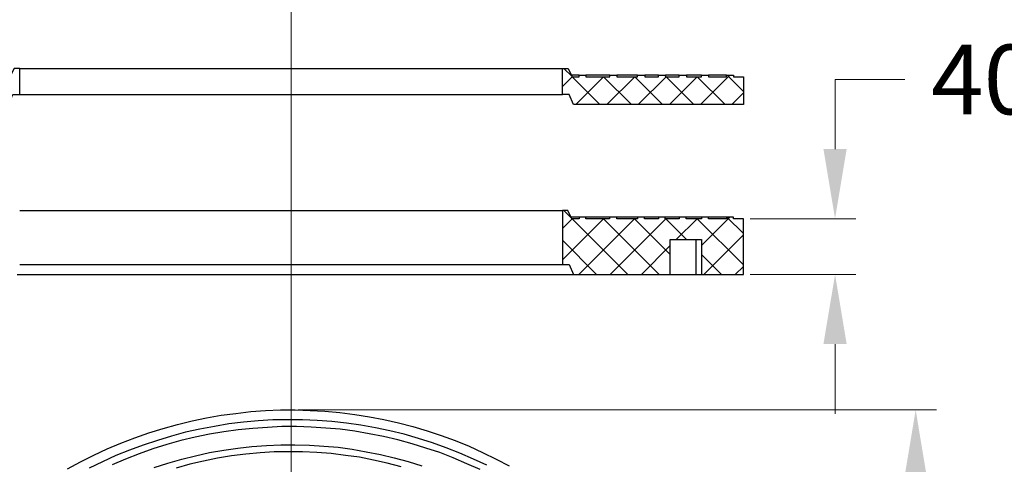
# Model space of a CAD drawing. Units: millimetres. Extents: x 0 to 9721, y -12778 to 6839.
# Drawn here: x 2640 to 3347, y 2366 to 2685 of the extents above; entities that cross this region are included whole.
import ezdxf

# ---------------------------------------------------------------- set-up
doc = ezdxf.new("R2010")
doc.units = ezdxf.units.MM
doc.linetypes.add('CENTER2', pattern=[28.575, 19.05, -3.175, 3.175, -3.175])
doc.layers.get('0').update_dxf_attribs({"lineweight": 15})
doc.layers.get('Defpoints').update_dxf_attribs({"color": 72})
doc.layers.add('Centre line', color=5, linetype='CENTER2', lineweight=0)
doc.layers.add('PDF_Geomertry', color=7, linetype='Continuous')
doc.styles.add('Izmeru teksts', font='arial.ttf')
doc.dimstyles.get("Standard").update_dxf_attribs({"dimtxt": 70, "dimasz": 80, "dimexe": 30, "dimexo": 30, "dimgap": 50, "dimtad": 0, "dimtih": 1, "dimtoh": 1, "dimdec": 0, "dimzin": 0, "dimdsep": 46, "dimtxsty": 'Izmeru teksts', "dimcen": -50, "dimclrd": 109, "dimclre": 109, "dimclrt": 109, "dimadec": 0, "dimazin": 0, "dimtfac": 1, "dimtdec": 4, "dimtofl": 0, "dimtmove": 0, "dimatfit": 3, "dimfxl": 1, "dimtolj": 1, "dimtzin": 0, "dimlwd": 0, "dimlwe": 0, "dimarcsym": 0})

# ---------------------------------------------------------------- blocks, each defined once
blk = doc.blocks.new('*D295')
at = {"color": 109, "lineweight": 0}
for p, q in [((3275.39, 2642.35), (3225.39, 2642.35)), ((3225.39, 2642.35), (3225.39, 2592.35)), ((3164.52, 2542.35), (3240.39, 2542.35)), ((3164.52, 2502.36), (3240.39, 2502.36)), ((3225.39, 2452.36), (3225.39, 2402.36))]:
    blk.add_line(p, q, dxfattribs=at)
at = {"color": 109}
for points in [[(3217.05, 2592.35), (3233.72, 2592.35), (3225.39, 2542.35)], [(3233.72, 2452.36), (3217.05, 2452.36), (3225.39, 2502.36)]]:
    blk.add_solid(points, dxfattribs=at)
at = {"layer": 'Defpoints', "color": 0}
for p in [(3159.52, 2542.35), (3159.52, 2502.36), (3225.39, 2502.36)]:
    blk.add_point(p, dxfattribs=at)
at = {"color": 109, "insert": (3332.12, 2642.35), "char_height": 50, "attachment_point": 5, "style": 'Izmeru teksts'}
blk.add_mtext('\\A1;40', dxfattribs=at)
blk = doc.blocks.new('*D297')
at = {"color": 109, "lineweight": 0}
for p, q in [((2839.75, 2405.09), (3298.28, 2405.09)), ((3283.28, 2355.09), (3283.28, 2125.62)), ((3283.28, 1805.09), (3283.28, 2034.56)), ((2839.75, 1755.09), (3298.28, 1755.09))]:
    blk.add_line(p, q, dxfattribs=at)
at = {"color": 109}
for points in [[(3291.61, 2355.09), (3274.94, 2355.09), (3283.28, 2405.09)], [(3274.94, 1805.09), (3291.61, 1805.09), (3283.28, 1755.09)]]:
    blk.add_solid(points, dxfattribs=at)
at = {"layer": 'Defpoints', "color": 0}
for p in [(2834.75, 2405.09), (2834.75, 1755.09), (3283.28, 1755.09)]:
    blk.add_point(p, dxfattribs=at)
at = {"color": 109, "insert": (3283.28, 2080.09), "char_height": 50, "attachment_point": 5, "style": 'Izmeru teksts'}
blk.add_mtext('\\A1;650', dxfattribs=at)

msp = doc.modelspace()

# ---------------------------------------------------------------- linework, layer by layer
at = {"color": 56, "true_color": 0x757500}
for points in [[(3056.59, 2624.43), (3036.67, 2644.33), (3029.62, 2637.29)], [(3030.67, 2650.32), (3036.49, 2644.51)], [(3079.15, 2624.43), (3059.05, 2644.33), (3039.13, 2624.43)], [(3101.53, 2624.43), (3081.62, 2644.33), (3061.52, 2624.43)], [(3123.92, 2624.43), (3104, 2644.33), (3084.08, 2624.43)], [(3146.48, 2624.43), (3126.39, 2644.33), (3106.47, 2624.43)], [(3128.85, 2624.43), (3149.83, 2645.39)], [(3147.89, 2645.39), (3159.53, 2633.76)], [(3151.24, 2624.43), (3159.53, 2632.71)], [(3030.67, 2548.34), (3036.48, 2542.53)], [(3076.5, 2502.36), (3036.66, 2542.35), (3029.61, 2535.31)], [(3099.06, 2502.36), (3059.05, 2542.35), (3029.61, 2512.93)], [(3106.99, 2516.81), (3081.43, 2542.35), (3041.42, 2502.36)], [(3118.8, 2527.38), (3103.82, 2542.35), (3063.98, 2502.36)], [(3102.94, 2543.41), (3103.47, 2542.88)], [(3159.52, 2509.23), (3126.38, 2542.35), (3111.4, 2527.38)], [(3129.38, 2523.15), (3149.82, 2543.41)], [(3147.71, 2543.41), (3159.52, 2531.78)], [(3029.61, 2527.03), (3054.11, 2502.36)], [(3131.14, 2502.36), (3159.52, 2530.73)], [(3086.37, 2502.36), (3106.99, 2523.15)], [(3129.38, 2516.81), (3143.83, 2502.36)], [(3153.7, 2502.36), (3159.52, 2508.18)]]:
    msp.add_lwpolyline(points, dxfattribs=at)
at = {"layer": 'Centre line', "linetype": 'CENTER2', "lineweight": 0, "ltscale": 0.1}
for p, q in [((2834.75, 2847.11), (2834.75, 2017.13)), ((2834.75, 2673.32), (2834.75, 2140.11))]:
    msp.add_line(p, q, dxfattribs=at)
at = {"layer": 'PDF_Geomertry', "lineweight": 25}
for points in [[(2631.96, 2624.43), (2634.95, 2631.47), (2639.89, 2631.47), (2639.89, 2650.32), (2635.84, 2650.32), (2632.84, 2644.33), (2627.9, 2644.33), (2627.9, 2645.39), (2622.97, 2645.39), (2622.97, 2644.33), (2605.87, 2644.33), (2605.87, 2645.39), (2600.93, 2645.39), (2600.93, 2644.33), (2585.95, 2644.33), (2585.95, 2645.39), (2584.89, 2645.39), (2584.89, 2624.43)], [(3083.55, 2645.39), (3088.67, 2645.39), (3088.67, 2644.33), (3098.54, 2644.33), (3098.54, 2645.39), (3103.65, 2645.39), (3103.65, 2644.33), (3113.52, 2644.33), (3113.52, 2645.39), (3118.63, 2645.39), (3118.63, 2644.33), (3129.56, 2644.33), (3129.56, 2645.39), (3134.5, 2645.39), (3134.5, 2644.33), (3147.54, 2644.33), (3147.54, 2645.39), (3152.47, 2645.39), (3152.47, 2644.33), (3159.53, 2644.33), (3159.53, 2624.43), (3037.55, 2624.43), (3034.55, 2631.47), (3029.62, 2631.47), (3029.62, 2650.32), (3033.67, 2650.32), (3036.67, 2644.33), (3041.6, 2644.33), (3041.6, 2645.39), (3046.54, 2645.39), (3046.54, 2644.33), (3063.64, 2644.33), (3063.64, 2645.39), (3068.57, 2645.39), (3068.57, 2644.33), (3083.55, 2644.33)], [(3098.53, 2542.35), (3088.48, 2542.35), (3088.48, 2543.41), (3083.55, 2543.41), (3083.55, 2542.35), (3068.57, 2542.35), (3068.57, 2543.41), (3063.45, 2543.41), (3063.45, 2542.35), (3046.53, 2542.35), (3046.53, 2543.41), (3041.6, 2543.41), (3041.6, 2542.35), (3036.48, 2542.35), (3033.49, 2548.34), (3029.61, 2548.34), (3029.61, 2509.41), (3034.55, 2509.41), (3037.54, 2502.36), (3106.99, 2502.36), (3106.99, 2527.38), (3129.38, 2527.38), (3129.38, 2502.36), (3159.52, 2502.36), (3159.52, 2542.35), (3152.47, 2542.35), (3152.47, 2543.41), (3147.53, 2543.41), (3147.53, 2542.35), (3134.49, 2542.35), (3134.49, 2543.41), (3129.38, 2543.41), (3129.38, 2542.35), (3118.45, 2542.35), (3118.45, 2543.41), (3113.51, 2543.41), (3113.51, 2542.35), (3103.47, 2542.35), (3103.47, 2543.41), (3098.53, 2543.41)]]:
    msp.add_lwpolyline(points, close=True, dxfattribs=at)
for points in [[(2639.89, 2650.32), (2640.07, 2650.32), (2640.59, 2650.32), (2641.48, 2650.32), (2642.71, 2650.32), (2644.3, 2650.32), (2646.24, 2650.32), (2648.53, 2650.32), (2650.99, 2650.32), (2653.99, 2650.32), (2657.16, 2650.32), (2660.69, 2650.32), (2664.57, 2650.32), (2668.8, 2650.32), (2673.38, 2650.32), (2678.14, 2650.32), (2683.08, 2650.32), (2688.54, 2650.32), (2694, 2650.32), (2700, 2650.32), (2705.99, 2650.32), (2712.34, 2650.32), (2718.86, 2650.32), (2725.73, 2650.32), (2732.61, 2650.32), (2739.66, 2650.32), (2747.06, 2650.32), (2754.46, 2650.32), (2762.04, 2650.32), (2769.8, 2650.32), (2777.73, 2650.32), (2785.66, 2650.32), (2793.77, 2650.32), (2801.88, 2650.32), (2809.99, 2650.32), (2818.27, 2650.32), (2826.56, 2650.32), (2834.84, 2650.32), (2842.95, 2650.32), (2851.23, 2650.32), (2859.52, 2650.32), (2867.63, 2650.32), (2875.74, 2650.32), (2883.84, 2650.32), (2891.78, 2650.32), (2899.71, 2650.32), (2907.46, 2650.32), (2915.04, 2650.32), (2922.45, 2650.32), (2929.85, 2650.32), (2936.9, 2650.32), (2943.95, 2650.32), (2950.65, 2650.32), (2957.17, 2650.32), (2963.52, 2650.32), (2969.69, 2650.32), (2975.5, 2650.32), (2980.97, 2650.32), (2986.43, 2650.32), (2991.37, 2650.32), (2996.3, 2650.32), (3000.71, 2650.32), (3004.94, 2650.32), (3008.82, 2650.32), (3012.34, 2650.32), (3015.51, 2650.32), (3018.51, 2650.32), (3021.16, 2650.32), (3023.27, 2650.32), (3025.21, 2650.32), (3026.8, 2650.32), (3028.03, 2650.32), (3028.91, 2650.32), (3029.44, 2650.32), (3029.62, 2650.32)], [(3041.6, 2645.39), (3041.43, 2645.39), (3040.9, 2645.39), (3040.02, 2645.39), (3038.78, 2645.39), (3037.2, 2645.39), (3036.14, 2645.39)], [(3063.64, 2645.39), (3063.46, 2645.39), (3062.93, 2645.39), (3062.05, 2645.39), (3060.82, 2645.39), (3059.23, 2645.39), (3057.29, 2645.39), (3055, 2645.39), (3052.35, 2645.39), (3049.53, 2645.39), (3046.54, 2645.39)], [(3083.55, 2645.39), (3083.38, 2645.39), (3082.85, 2645.39), (3081.97, 2645.39), (3080.73, 2645.39), (3079.15, 2645.39), (3077.21, 2645.39), (3074.92, 2645.39), (3072.27, 2645.39), (3069.28, 2645.39), (3068.57, 2645.39)], [(3098.54, 2645.39), (3098.36, 2645.39), (3097.83, 2645.39), (3096.95, 2645.39), (3095.72, 2645.39), (3094.13, 2645.39), (3092.19, 2645.39), (3090.08, 2645.39), (3088.67, 2645.39)], [(3113.52, 2645.39), (3113.34, 2645.39), (3112.81, 2645.39), (3111.93, 2645.39), (3110.7, 2645.39), (3109.11, 2645.39), (3107.17, 2645.39), (3104.88, 2645.39), (3103.65, 2645.39)], [(3129.56, 2645.39), (3129.38, 2645.39), (3128.85, 2645.39), (3127.97, 2645.39), (3126.74, 2645.39), (3125.15, 2645.39), (3123.04, 2645.39), (3120.75, 2645.39), (3118.63, 2645.39)], [(3147.54, 2645.39), (3147.36, 2645.39), (3146.83, 2645.39), (3145.95, 2645.39), (3144.72, 2645.39), (3143.13, 2645.39), (3141.19, 2645.39), (3138.9, 2645.39), (3136.26, 2645.39), (3134.5, 2645.39)], [(2639.89, 2631.47), (2640.07, 2631.47), (2640.59, 2631.47), (2641.48, 2631.47), (2642.71, 2631.47), (2644.3, 2631.47), (2646.24, 2631.47), (2648.53, 2631.47), (2650.99, 2631.47), (2653.99, 2631.47), (2657.16, 2631.47), (2660.69, 2631.47), (2664.57, 2631.47), (2668.8, 2631.47), (2673.38, 2631.47), (2678.14, 2631.47), (2683.08, 2631.47), (2688.54, 2631.47), (2694, 2631.47), (2700, 2631.47), (2705.99, 2631.47), (2712.34, 2631.47), (2718.86, 2631.47), (2725.73, 2631.47), (2732.61, 2631.47), (2739.66, 2631.47), (2747.06, 2631.47), (2754.46, 2631.47), (2762.04, 2631.47), (2769.8, 2631.47), (2777.73, 2631.47), (2785.66, 2631.47), (2793.77, 2631.47), (2801.88, 2631.47), (2809.99, 2631.47), (2818.27, 2631.47), (2826.56, 2631.47), (2834.84, 2631.47), (2842.95, 2631.47), (2851.23, 2631.47), (2859.52, 2631.47), (2867.63, 2631.47), (2875.74, 2631.47), (2883.84, 2631.47), (2891.78, 2631.47), (2899.71, 2631.47), (2907.46, 2631.47), (2915.04, 2631.47), (2922.45, 2631.47), (2929.85, 2631.47), (2936.9, 2631.47), (2943.95, 2631.47), (2950.65, 2631.47), (2957.17, 2631.47), (2963.52, 2631.47), (2969.69, 2631.47), (2975.5, 2631.47), (2980.97, 2631.47), (2986.43, 2631.47), (2991.37, 2631.47), (2996.3, 2631.47), (3000.71, 2631.47), (3004.94, 2631.47), (3008.82, 2631.47), (3012.34, 2631.47), (3015.51, 2631.47), (3018.51, 2631.47), (3021.16, 2631.47), (3023.27, 2631.47), (3025.21, 2631.47), (3026.8, 2631.47), (3028.03, 2631.47), (3028.91, 2631.47), (3029.44, 2631.47), (3029.62, 2631.47)], [(2639.88, 2548.34), (2640.06, 2548.34), (2640.59, 2548.34), (2641.29, 2548.34), (2642.53, 2548.34), (2644.11, 2548.34), (2646.05, 2548.34), (2648.34, 2548.34), (2650.99, 2548.34), (2653.81, 2548.34), (2657.16, 2548.34), (2660.68, 2548.34), (2664.56, 2548.34), (2668.79, 2548.34), (2673.2, 2548.34), (2677.96, 2548.34), (2683.07, 2548.34), (2688.36, 2548.34), (2694, 2548.34), (2699.81, 2548.34), (2705.98, 2548.34), (2712.33, 2548.34), (2718.85, 2548.34), (2725.55, 2548.34), (2732.42, 2548.34), (2739.65, 2548.34), (2746.88, 2548.34), (2754.46, 2548.34), (2762.04, 2548.34), (2769.79, 2548.34), (2777.55, 2548.34), (2785.48, 2548.34), (2793.59, 2548.34), (2801.7, 2548.34), (2809.98, 2548.34), (2818.09, 2548.34), (2826.37, 2548.34), (2834.66, 2548.34), (2842.94, 2548.34), (2851.23, 2548.34), (2859.34, 2548.34), (2867.62, 2548.34), (2875.73, 2548.34), (2883.84, 2548.34), (2891.77, 2548.34), (2899.52, 2548.34), (2907.28, 2548.34), (2914.86, 2548.34), (2922.44, 2548.34), (2929.67, 2548.34), (2936.89, 2548.34), (2943.77, 2548.34), (2950.47, 2548.34), (2957.16, 2548.34), (2963.33, 2548.34), (2969.5, 2548.34), (2975.32, 2548.34), (2980.96, 2548.34), (2986.25, 2548.34), (2991.36, 2548.34), (2996.12, 2548.34), (3000.53, 2548.34), (3004.76, 2548.34), (3008.63, 2548.34), (3012.16, 2548.34), (3015.51, 2548.34), (3018.33, 2548.34), (3020.97, 2548.34), (3023.26, 2548.34), (3025.2, 2548.34), (3026.79, 2548.34), (3028.02, 2548.34), (3028.9, 2548.34), (3029.43, 2548.34), (3029.61, 2548.34)], [(3041.6, 2543.41), (3041.42, 2543.41), (3040.89, 2543.41), (3040.01, 2543.41), (3038.78, 2543.41), (3037.19, 2543.41), (3035.96, 2543.41)], [(3063.45, 2543.41), (3063.28, 2543.41), (3062.75, 2543.41), (3061.87, 2543.41), (3060.63, 2543.41), (3059.05, 2543.41), (3057.11, 2543.41), (3054.99, 2543.41), (3052.35, 2543.41), (3049.35, 2543.41), (3046.53, 2543.41)], [(3083.55, 2543.41), (3083.37, 2543.41), (3082.84, 2543.41), (3081.96, 2543.41), (3080.73, 2543.41), (3078.96, 2543.41), (3077.03, 2543.41), (3074.73, 2543.41), (3072.09, 2543.41), (3069.27, 2543.41), (3068.57, 2543.41)], [(3098.53, 2543.41), (3098.35, 2543.41), (3097.83, 2543.41), (3096.94, 2543.41), (3095.71, 2543.41), (3094.12, 2543.41), (3092.18, 2543.41), (3089.89, 2543.41), (3088.48, 2543.41)], [(3113.51, 2543.41), (3113.34, 2543.41), (3112.81, 2543.41), (3111.93, 2543.41), (3110.69, 2543.41), (3109.11, 2543.41), (3107.17, 2543.41), (3104.7, 2543.41), (3103.47, 2543.41)], [(3129.38, 2543.41), (3129.2, 2543.41), (3128.67, 2543.41), (3127.79, 2543.41), (3126.56, 2543.41), (3124.97, 2543.41), (3123.03, 2543.41), (3120.74, 2543.41), (3118.45, 2543.41)], [(3147.53, 2543.41), (3147.36, 2543.41), (3146.65, 2543.41), (3145.77, 2543.41), (3144.54, 2543.41), (3142.95, 2543.41), (3141.01, 2543.41), (3138.72, 2543.41), (3136.08, 2543.41), (3134.49, 2543.41)], [(3125.5, 2527.38), (3125.5, 2502.36), (3126.56, 2502.36), (3127.26, 2502.36), (3127.97, 2502.36), (3128.5, 2502.36), (3128.85, 2502.36), (3129.2, 2502.36), (3129.38, 2502.36)], [(2639.88, 2509.41), (2640.06, 2509.41), (2640.59, 2509.41), (2641.29, 2509.41), (2642.53, 2509.41), (2644.11, 2509.41), (2646.05, 2509.41), (2648.34, 2509.41), (2650.99, 2509.41), (2653.81, 2509.41), (2657.16, 2509.41), (2660.68, 2509.41), (2664.56, 2509.41), (2668.79, 2509.41), (2673.2, 2509.41), (2677.96, 2509.41), (2683.07, 2509.41), (2688.36, 2509.41), (2694, 2509.41), (2699.81, 2509.41), (2705.98, 2509.41), (2712.33, 2509.41), (2718.85, 2509.41), (2725.55, 2509.41), (2732.42, 2509.41), (2739.65, 2509.41), (2746.88, 2509.41), (2754.46, 2509.41), (2762.04, 2509.41), (2769.79, 2509.41), (2777.55, 2509.41), (2785.48, 2509.41), (2793.59, 2509.41), (2801.7, 2509.41), (2809.98, 2509.41), (2818.09, 2509.41), (2826.37, 2509.41), (2834.66, 2509.41), (2842.94, 2509.41), (2851.23, 2509.41), (2859.34, 2509.41), (2867.62, 2509.41), (2875.73, 2509.41), (2883.84, 2509.41), (2891.77, 2509.41), (2899.52, 2509.41), (2907.28, 2509.41), (2914.86, 2509.41), (2922.44, 2509.41), (2929.67, 2509.41), (2936.89, 2509.41), (2943.77, 2509.41), (2950.47, 2509.41), (2957.16, 2509.41), (2963.33, 2509.41), (2969.5, 2509.41), (2975.32, 2509.41), (2980.96, 2509.41), (2986.25, 2509.41), (2991.36, 2509.41), (2996.12, 2509.41), (3000.53, 2509.41), (3004.76, 2509.41), (3008.63, 2509.41), (3012.16, 2509.41), (3015.51, 2509.41), (3018.33, 2509.41), (3020.97, 2509.41), (3023.26, 2509.41), (3025.2, 2509.41), (3026.79, 2509.41), (3028.02, 2509.41), (3028.9, 2509.41), (3029.43, 2509.41), (3029.61, 2509.41)], [(2638.12, 2502.36), (2640.41, 2502.36), (2643.06, 2502.36), (2646.05, 2502.36), (2649.4, 2502.36), (2652.93, 2502.36), (2656.98, 2502.36), (2661.21, 2502.36), (2665.62, 2502.36), (2670.55, 2502.36), (2675.67, 2502.36), (2681.13, 2502.36), (2686.77, 2502.36), (2692.76, 2502.36), (2698.93, 2502.36), (2705.28, 2502.36), (2711.98, 2502.36), (2718.85, 2502.36), (2725.9, 2502.36), (2733.3, 2502.36), (2740.71, 2502.36), (2748.29, 2502.36), (2756.04, 2502.36), (2763.98, 2502.36), (2771.91, 2502.36), (2780.19, 2502.36), (2788.3, 2502.36), (2796.58, 2502.36), (2805.05, 2502.36), (2813.51, 2502.36), (2821.97, 2502.36), (2830.43, 2502.36), (2838.89, 2502.36), (2847.35, 2502.36), (2855.81, 2502.36), (2864.27, 2502.36), (2872.73, 2502.36), (2881.02, 2502.36), (2889.3, 2502.36), (2897.41, 2502.36), (2905.34, 2502.36), (2913.27, 2502.36), (2921.03, 2502.36), (2928.61, 2502.36), (2936.01, 2502.36), (2943.42, 2502.36), (2950.47, 2502.36), (2957.34, 2502.36), (2964.04, 2502.36), (2970.38, 2502.36), (2976.55, 2502.36), (2982.55, 2502.36), (2988.19, 2502.36), (2993.65, 2502.36), (2998.76, 2502.36), (3003.7, 2502.36), (3008.11, 2502.36), (3012.51, 2502.36), (3016.39, 2502.36), (3019.92, 2502.36), (3023.26, 2502.36), (3026.26, 2502.36), (3028.9, 2502.36), (3031.2, 2502.36), (3033.14, 2502.36), (3034.72, 2502.36), (3035.96, 2502.36), (3036.84, 2502.36), (3037.37, 2502.36), (3037.54, 2502.36)], [(3106.99, 2502.36), (3125.5, 2502.36)], [(2674.13, 2362.76), (2683.48, 2367.87), (2693.02, 2372.64), (2702.72, 2377.22), (2712.61, 2381.28), (2722.67, 2385.16), (2732.73, 2388.69), (2742.97, 2391.86), (2753.21, 2394.69), (2763.62, 2397.33), (2774.03, 2399.45), (2784.62, 2401.21), (2795.21, 2402.62), (2805.81, 2403.86), (2816.4, 2404.56), (2827.16, 2405.09), (2837.75, 2405.09), (2848.52, 2404.74), (2859.11, 2404.21), (2869.88, 2403.15), (2880.47, 2401.92), (2891.06, 2400.15), (2901.47, 2398.21), (2911.89, 2395.74), (2922.3, 2393.1), (2932.54, 2390.1), (2942.6, 2386.75), (2952.66, 2383.04), (2962.55, 2378.99), (2972.25, 2374.58), (2981.96, 2369.81), (2991.32, 2364.87)], [(2975.25, 2365.4), (2965.72, 2369.81), (2956.02, 2374.05), (2946.13, 2377.93), (2936.25, 2381.46), (2926.18, 2384.63), (2915.95, 2387.63), (2905.71, 2390.1), (2895.3, 2392.22), (2884.88, 2394.16), (2874.47, 2395.57), (2864.05, 2396.8), (2853.46, 2397.51), (2842.87, 2398.04), (2832.28, 2398.04), (2821.69, 2397.86), (2811.1, 2397.16), (2800.69, 2396.27), (2790.1, 2395.04), (2779.68, 2393.27), (2769.27, 2391.33), (2759.03, 2389.04), (2748.79, 2386.22), (2738.73, 2383.22), (2728.67, 2379.87), (2718.79, 2376.16), (2708.9, 2372.28), (2699.37, 2367.87), (2689.84, 2363.29)], [(2970.49, 2362.23), (2960.96, 2366.46), (2951.25, 2370.69), (2941.54, 2374.4), (2931.48, 2377.75), (2921.6, 2380.75), (2911.36, 2383.57), (2901.12, 2386.04), (2890.88, 2387.98), (2880.47, 2389.75), (2870.05, 2391.16), (2859.64, 2392.04), (2849.23, 2392.75), (2838.64, 2393.1), (2828.22, 2393.1), (2817.81, 2392.57), (2807.22, 2391.86), (2796.8, 2390.8), (2786.39, 2389.39), (2776.15, 2387.63), (2765.91, 2385.51), (2755.68, 2383.04), (2745.62, 2380.22), (2735.55, 2377.05), (2725.67, 2373.52), (2715.79, 2369.64), (2706.25, 2365.58)], [(2736.44, 2363.64), (2746.32, 2366.81), (2756.21, 2369.64), (2766.09, 2372.11), (2776.15, 2374.4), (2786.39, 2376.16), (2796.45, 2377.75), (2806.69, 2378.81), (2817.1, 2379.52), (2827.34, 2380.04), (2837.58, 2380.04), (2847.99, 2379.87), (2858.23, 2379.16), (2868.47, 2378.28), (2878.7, 2376.87), (2888.76, 2375.1), (2899, 2373.16), (2908.89, 2370.69), (2918.95, 2368.05), (2928.66, 2365.05)], [(2913.83, 2364.34), (2903.77, 2366.81), (2893.88, 2369.11), (2883.82, 2371.05), (2873.76, 2372.46), (2863.52, 2373.69), (2853.29, 2374.58), (2843.05, 2374.93), (2832.81, 2375.1), (2822.57, 2374.93), (2812.51, 2374.22), (2802.28, 2373.34), (2792.04, 2372.11), (2781.98, 2370.34), (2771.92, 2368.4), (2762.03, 2366.11), (2752.15, 2363.29)]]:
    msp.add_lwpolyline(points, dxfattribs=at)
at = {"layer": 'PDF_Geomertry', "lineweight": 18}
msp.add_lwpolyline([(3102.94, 2645.39), (3103.65, 2644.86)], dxfattribs=at)

# ---------------------------------------------------------------- dimensions: what is measured, and where the dimension line sits
dim = msp.add_linear_dim(base=(3225.39, 2502.36), p1=(3159.52, 2542.35), p2=(3159.52, 2502.36), angle=90, text='40', dimstyle='Standard', override={"dimtxt": 50, "dimasz": 50, "dimexe": 15, "dimexo": 5, "dimgap": 20})
dim.commit()
dim.dimension.update_dxf_attribs({"geometry": '*D295', "text_midpoint": (3332.12, 2642.35), "dimtype": 160})
dim = msp.add_linear_dim(base=(3283.28, 1755.09), p1=(2834.75, 2405.09), p2=(2834.75, 1755.09), angle=90, text='650', dimstyle='Standard', override={"dimtxt": 50, "dimasz": 50, "dimexe": 15, "dimexo": 5, "dimgap": 20})
dim.commit()
dim.dimension.update_dxf_attribs({"geometry": '*D297', "text_midpoint": (3283.28, 2080.09)})

doc.saveas('drawing.dxf')
